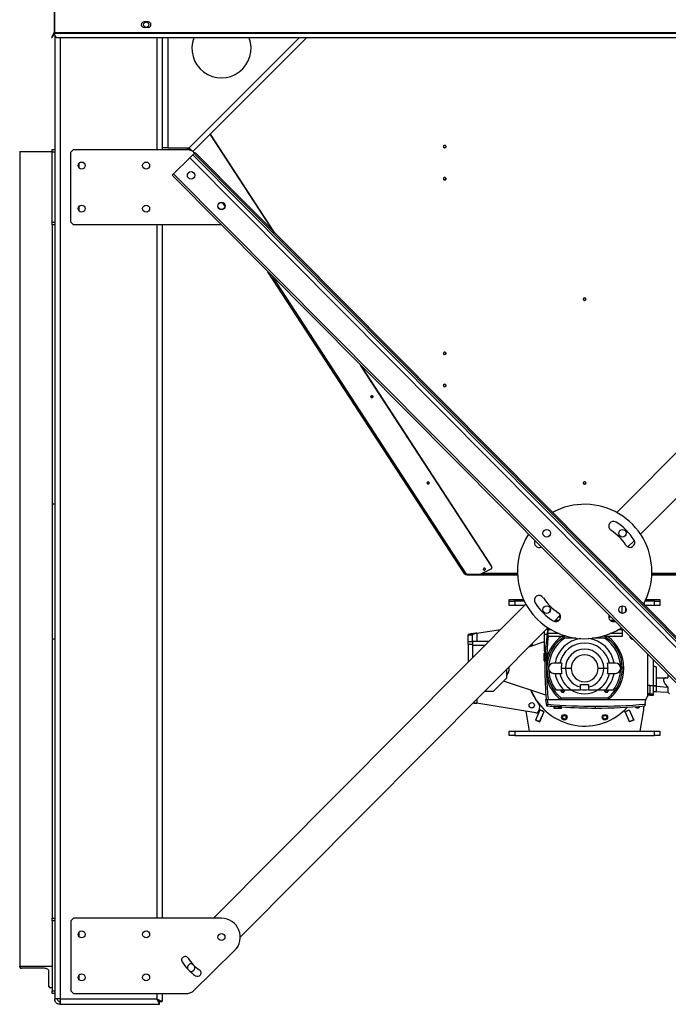
# Model space of a CAD drawing. Units: millimetres. Extents: x -8517 to 5328, y -7367 to 6091.
# Drawn here: x 3195 to 4401, y -1106 to 725 of the extents above; entities that cross this region are included whole.
import ezdxf

# ---------------------------------------------------------------- set-up
doc = ezdxf.new("R2010")
doc.units = ezdxf.units.MM

msp = doc.modelspace()

# ---------------------------------------------------------------- linework, layer by layer
at = {"color": 7, "linetype": 'Continuous', "lineweight": 25}
for p, q in [((3259, 778.2), (3259, 701.3)), ((3260, 701.3), (3260, 778.2)), ((3434, 720.6), (3426, 720.6)), ((3258.6, 700.1), (3254, 692)), ((3259.5, 699.6), (3254.8, 691.5)), ((3259.5, 699.6), (3258.6, 700.1)), ((3259, 701.3), (3260, 701.3)), ((3260, 700.1), (3260, 701.3)), ((3260, 701.3), (5230, 701.3)), ((3260, 700.1), (5230, 700.1)), ((3260, 696.3), (3260, 700.1)), ((3260, 695.8), (3260, 696.3)), ((3434, 710.6), (3426, 710.6)), ((3254, 692), (3254.8, 691.5)), ((3260, 695.8), (3260, -1096.4)), ((3265, 692), (3265, 691.5)), ((3265, 692), (5225, 692)), ((3265, 691.5), (5225, 691.5)), ((3270, 691.5), (3270, -1096.4)), ((3450, 691.5), (3450, 483.6)), ((3460, 691.5), (3460, 486.6)), ((3460, 691.5), (3460, 483.6)), ((3470, 691.5), (3470, 486.6)), ((3510, 486.6), (3714.8, 691.5)), ((3728.9, 691.5), (3517, 479.6)), ((3667.4, 330.1), (3549.2, 511.7)), ((3668.4, 329.1), (3549.4, 511.9)), ((3195, 479.8), (3255, 479.8)), ((3195, 479.8), (3195, -1035.4)), ((3255, 478.6), (3255, 483.6)), ((3255, 483.6), (3260, 483.6)), ((3260, 478.6), (3255, 478.6)), ((3255, 348.6), (3255, 478.6)), ((3295, 483.6), (3290, 478.6)), ((3290, 348.6), (3290, 478.6)), ((3295, 483.6), (3507.5, 483.6)), ((3470, 486.6), (3460, 486.6)), ((3470, 486.6), (3510, 486.6)), ((3508.4, 483.2), (3506.2, 486.6)), ((3516.1, 480.1), (3507.5, 483.6)), ((3512.4, 481.6), (3509.1, 486.6)), ((3517, 479.6), (3510, 486.6)), ((3516.1, 480.1), (3519.7, 476.6)), ((3519.1, 476), (3520.8, 477.8)), ((3520.8, 477.8), (5018.8, -1031.2)), ((4969.1, 477.8), (4304.7, -191.6)), ((3480.7, 438), (3510.9, 467.9)), ((3510.9, 467.9), (3516.6, 473.6)), ((3510.9, 467.9), (5008.8, -1041.1)), ((3516.6, 473.6), (3519.1, 476)), ((3516.6, 473.6), (5014.5, -1035.5)), ((3519.1, 476), (5017, -1033)), ((3305, 457.8), (3305, 449.5)), ((3478.3, 435.5), (3480.7, 438)), ((3478.3, 435.5), (4976.2, -1073.5)), ((3480.7, 438), (4978.7, -1071)), ((3305, 377.8), (3305, 369.5)), ((3576.5, 378.8), (3572.7, 384.5)), ((3255, 343.6), (3255, 348.6)), ((3255, 348.6), (3260, 348.6)), ((3290, 348.6), (3295, 343.6)), ((3260, 343.6), (3255, 343.6)), ((3255, 343.6), (3255, -176.4)), ((3569.5, 343.6), (3295, 343.6)), ((3450, 343.6), (3450, -946.4)), ((3460, 343.6), (3460, -946.4)), ((4920.4, 343.6), (4349, -232.1)), ((4022.6, -306.4), (3656.3, 256.2)), ((4025.5, -306.4), (3664.7, 247.7)), ((4072.2, -291.4), (3828.6, 82.6)), ((4072.2, -290.9), (3829.6, 81.6)), ((3847.9, 23.5), (3847.6, 24.1)), ((3952.4, -137), (3952.2, -136.4)), ((3260, -176.4), (3255, -176.4)), ((3255, -176.4), (3255, -301.4)), ((4337.4, -243.7), (4325.5, -255.8)), ((4072.2, -291.4), (4072.2, -290.9)), ((4072.8, -293.5), (4072.8, -293)), ((3255, -301.4), (3255, -366.5)), ((4022.6, -306.4), (4025.5, -306.4)), ((4023.8, -307.4), (4023.8, -306.4)), ((4026.8, -307.4), (4023.8, -307.4)), ((4025.5, -306.4), (4049.7, -306.4)), ((4026.8, -306.4), (4026.8, -307.4)), ((4026.8, -307.4), (4120.1, -307.4)), ((4049.7, -306.4), (4120.1, -306.4)), ((4052.2, -305.8), (4070.2, -297.3)), ((4054.5, -304.7), (4120, -304.7)), ((4056.9, -297.6), (4056.7, -297)), ((4369.8, -307.4), (4463.1, -307.4)), ((4369.9, -304.7), (4435.5, -304.7)), ((4369.9, -306.4), (4440.2, -306.4)), ((4135.6, -361.9), (3555.4, -946.4)), ((4105, -356.4), (4105, -353.4)), ((4105, -353.4), (4115, -353.4)), ((4105, -364.4), (4105, -356.4)), ((4105, -356.4), (4115, -356.4)), ((4115, -364.4), (4105, -364.4)), ((4115, -353.4), (4115, -356.4)), ((4115, -353.4), (4131.3, -353.4)), ((4115, -356.4), (4115, -364.4)), ((4132.7, -356.4), (4115, -356.4)), ((4133.1, -364.4), (4115, -364.4)), ((4315, -379.3), (4315, -365.4)), ((4355.2, -360.4), (4355.8, -360.4)), ((4356.9, -364.5), (4355.8, -360.4)), ((4375, -364.4), (4356.9, -364.4)), ((4375, -356.4), (4357.2, -356.4)), ((4358.6, -353.4), (4375, -353.4)), ((4375, -356.4), (4375, -353.4)), ((4375, -353.4), (4385, -353.4)), ((4375, -364.4), (4375, -356.4)), ((4375, -356.4), (4385, -356.4)), ((4385, -364.4), (4375, -364.4)), ((4385, -353.4), (4385, -356.4)), ((4385, -356.4), (4385, -364.4)), ((3255, -366.5), (3255, -946.4)), ((4180.6, -374.4), (4180.6, -374.4)), ((4180.7, -374.4), (4181, -374.4)), ((4181.2, -374.4), (4181.2, -374.4)), ((4199.6, -382.5), (4188.1, -394.1)), ((4198.8, -383.4), (4199.9, -383.4)), ((4290, -383.4), (4291.1, -383.4)), ((4321, -368.1), (4321, -376.6)), ((4189.7, -392.6), (4197.1, -392.6)), ((4190.3, -392), (4197.7, -392)), ((4200.2, -386.4), (4195.8, -386.4)), ((4294.2, -386.4), (4289.7, -386.4)), ((4292.2, -392), (4299.7, -392)), ((4292.9, -392.6), (4300.3, -392.6)), ((4176.4, -405.9), (3605, -981.6)), ((4028.5, -419.3), (4036.5, -419.3)), ((4028.5, -431.4), (4028.5, -419.3)), ((4036.5, -431.4), (4036.5, -419.3)), ((4044.5, -416.2), (4088.8, -409)), ((4044.5, -416.2), (4044.5, -430.9)), ((4170, -412.4), (4170, -418.4)), ((4175.2, -418.4), (4170, -418.4)), ((4170, -418.4), (4170, -449.4)), ((4197.5, -417), (4175.9, -417)), ((4176, -417.4), (4175.9, -417.4)), ((4176.9, -417.5), (4176, -417.4)), ((4183.3, -410.1), (4176.7, -410.1)), ((4315, -417), (4292.4, -417)), ((4315, -410.1), (4306.6, -410.1)), ((4307.9, -409.4), (4315, -409.4)), ((4315, -407.4), (4315, -422.4)), ((3255, -426.4), (3260, -426.4)), ((4028.5, -431.4), (4036.5, -431.4)), ((4028.5, -437.4), (4028.5, -431.4)), ((4036.5, -437.4), (4028.5, -437.4)), ((4028.5, -437.4), (4028.5, -469.8)), ((4036.5, -430.9), (4067.1, -430.9)), ((4036.5, -431.4), (4036.5, -437.4)), ((4036.5, -437.4), (4036.5, -461.7)), ((4059.2, -438.9), (4036.5, -438.9)), ((4170, -432.3), (4140.6, -442)), ((4202, -422.4), (4177.1, -422.4)), ((4315, -422.4), (4288, -422.4)), ((4172.5, -453.4), (4169.5, -453.4)), ((4169.5, -460.4), (4169.5, -453.4)), ((4170, -449.4), (4171.8, -449.9)), ((4171.8, -449.9), (4171.6, -453.4)), ((4172.5, -460.4), (4172.5, -453.4)), ((4174, -453.6), (4172.5, -453.6)), ((4362, -454.7), (4362, -513.3)), ((4172.5, -460.4), (4169.5, -460.4)), ((4169.5, -467.4), (4169.5, -460.4)), ((4169.5, -467.4), (4172.5, -467.4)), ((4172.5, -467.4), (4172.5, -460.4)), ((4174, -460.4), (4172.5, -460.4)), ((4172.5, -467.1), (4173.3, -467.1)), ((4202.5, -471.9), (4187.5, -471.9)), ((4302.5, -471.9), (4287.4, -471.9)), ((4373, -513.3), (4373, -465.8)), ((4100.5, -498.9), (4100.5, -482.4)), ((4175, -481.4), (4174.3, -481.4)), ((4187.5, -490.9), (4202.5, -490.9)), ((4201.5, -481.4), (4209.3, -481.4)), ((4209.3, -481.4), (4219.9, -481.4)), ((4270, -481.4), (4280.6, -481.4)), ((4280.6, -481.4), (4288.5, -481.4)), ((4287.4, -490.9), (4302.5, -490.9)), ((4318, -481.4), (4315, -481.4)), ((4378, -478.5), (4378, -514.2)), ((4399.7, -492.7), (4399.7, -499)), ((4075.5, -523.9), (4100.5, -498.9)), ((4173.1, -531.4), (4094, -505.4)), ((4378, -498.9), (4399.7, -499)), ((4059.3, -523.9), (4075.5, -523.9)), ((4201.5, -524.9), (4202, -524.3)), ((4202, -524.3), (4204.3, -522)), ((4204.3, -522), (4205, -521.4)), ((4285.6, -522), (4285, -521.4)), ((4287.9, -524.3), (4285.6, -522)), ((4288.5, -524.9), (4287.9, -524.3)), ((4366, -513.3), (4362, -513.3)), ((4362, -513.3), (4362, -515.8)), ((4362, -515.8), (4362, -534.2)), ((4366, -529.2), (4362, -529.2)), ((4366, -513.3), (4373, -513.3)), ((4366, -513.3), (4366, -529.2)), ((4366, -529.2), (4373, -529.2)), ((4373, -529.2), (4373, -513.3)), ((4373, -514.2), (4378, -514.2)), ((4378, -514.3), (4373, -514.3)), ((4373, -524.3), (4378, -524.3)), ((4373, -524.4), (4399.7, -525.8)), ((4373, -531.4), (4373, -529.2)), ((4378, -514.2), (4378, -514.3)), ((4378, -514.3), (4378, -524.3)), ((4399.7, -516.9), (4378, -515.6)), ((4399.7, -516.9), (4399.7, -525.8)), ((4399.7, -525.8), (4402.8, -528.9)), ((4044.5, -538.8), (4044.5, -546.5)), ((4154.6, -564.4), (4044.5, -546.5)), ((4172, -539.4), (4174, -551.2)), ((4172, -539.4), (4175.3, -539.4)), ((4175.3, -539.4), (4359, -539.4)), ((4201.7, -536.4), (4288.3, -536.4)), ((4357.5, -547.8), (4359, -539.4)), ((4359, -539.4), (4362, -534.2)), ((4366, -531.4), (4362, -531.4)), ((4366, -531.4), (4373, -531.4)), ((4135.5, -561.3), (4142, -598.4)), ((4162, -558.4), (4153.7, -577.7)), ((4154.1, -577.4), (4162.1, -559)), ((4160.3, -560.2), (4161.5, -552.6)), ((4169.4, -562.2), (4161.4, -580.5)), ((4161.5, -581.1), (4169.8, -561.8)), ((4169.8, -561.8), (4162, -558.4)), ((4162.3, -558.5), (4162.1, -559)), ((4162.1, -559), (4169.4, -562.2)), ((4169.6, -561.7), (4169.4, -562.2)), ((4188, -553.4), (4188, -556.4)), ((4202, -553.4), (4188, -553.4)), ((4202, -556.4), (4188, -556.4)), ((4188.2, -552.4), (4188.2, -553.4)), ((4202, -556.4), (4202, -553.4)), ((4265.5, -555.4), (4265.5, -552.1)), ((4320.1, -561.8), (4327.9, -558.4)), ((4328.5, -581.1), (4320.1, -561.8)), ((4320.3, -561.7), (4320.5, -562.2)), ((4320.5, -562.2), (4327.9, -559)), ((4328.5, -580.5), (4320.5, -562.2)), ((4327.7, -558.5), (4327.9, -559)), ((4327.9, -558.4), (4336.3, -577.7)), ((4327.9, -559), (4335.8, -577.4)), ((4348, -598.4), (4355, -558.4)), ((4355, -558.4), (4355, -551.4)), ((4153.7, -577.7), (4161.5, -581.1)), ((4154.1, -577.4), (4153.9, -577.8)), ((4154.1, -577.4), (4161.4, -580.5)), ((4161.4, -580.5), (4161.2, -581)), ((4328.5, -580.5), (4335.8, -577.4)), ((4336.3, -577.7), (4328.5, -581.1)), ((4328.5, -580.5), (4328.7, -581)), ((4335.8, -577.4), (4336, -577.8)), ((4105, -606.4), (4105, -598.4)), ((4105, -598.4), (4115, -598.4)), ((4115, -598.4), (4115, -606.4)), ((4115, -598.4), (4375, -598.4)), ((4375, -606.4), (4375, -598.4)), ((4375, -598.4), (4385, -598.4)), ((4385, -598.4), (4385, -606.4)), ((4115, -606.4), (4105, -606.4)), ((4115, -606.4), (4375, -606.4)), ((4385, -606.4), (4375, -606.4)), ((3255, -946.4), (3260, -946.4)), ((3255, -951.4), (3255, -946.4)), ((3260, -951.4), (3255, -951.4)), ((3255, -951.4), (3255, -1081.4)), ((3295, -946.4), (3290, -951.4)), ((3290, -951.4), (3290, -1081.4)), ((3570, -946.4), (3295, -946.4)), ((3305, -972.2), (3305, -980.5)), ((3516.1, -1082.9), (3594.4, -1006.4)), ((3195, -1035.4), (3255, -1035.4)), ((3195, -1037.1), (3195, -1035.4)), ((3241, -1039.4), (3198.5, -1039.4)), ((3249, -1073.4), (3249, -1044.8)), ((3305, -1052.2), (3305, -1060.5)), ((3255, -1075.8), (3252.5, -1075.8)), ((3255, -1081.4), (3260, -1081.4)), ((3255, -1086.4), (3255, -1081.4)), ((3260, -1086.4), (3255, -1086.4)), ((3270, -1096.4), (3260, -1096.4)), ((3270, -1096.4), (3450, -1096.4)), ((3270, -1096.4), (3270, -1101.3)), ((3290, -1081.4), (3295, -1086.4)), ((3295, -1086.4), (3507.5, -1086.4)), ((3450, -1086.4), (3450, -1096.4)), ((3460, -1086.4), (3460, -1101.3)), ((3507.5, -1086.4), (3516.1, -1082.9)), ((3270, -1101.3), (3269.5, -1101.3)), ((3270, -1101.3), (3270.2, -1101.3)), ((3270, -1106.4), (3270, -1101.4)), ((3270, -1101.4), (3270.2, -1101.4)), ((3270, -1106.4), (3270.7, -1106.4)), ((3270.7, -1106.4), (3454.9, -1106.4)), ((3454.9, -1106.4), (3454.9, -1101.4)), ((3455, -1101.3), (3460, -1101.3))]:
    msp.add_line(p, q, dxfattribs=at)
at = {"color": 7, "linetype": 'Continuous', "lineweight": 25, "flags": 128}
for points in [[(3985, 491.1), (3984, 491), (3983.2, 490.6), (3982.6, 489.9), (3982.4, 489.1), (3982.5, 488.3), (3982.9, 487.6), (3983.6, 487), (3984.5, 486.7), (3985.4, 486.7), (3986.3, 487), (3987, 487.6), (3987.5, 488.3), (3987.6, 489.1), (3987.3, 489.9), (3986.7, 490.6), (3985.9, 491), (3985, 491.1)], [(3507.1, 438.1), (3508.1, 439), (3511, 441.9)], [(3520, 432.5), (3517.4, 430), (3516.4, 429)], [(3985, 431.3), (3984, 431.2), (3983.2, 430.7), (3982.6, 430.1), (3982.4, 429.3), (3982.5, 428.5), (3982.9, 427.8), (3983.6, 427.2), (3984.5, 426.9), (3985.4, 426.9), (3986.3, 427.2), (3987, 427.8), (3987.5, 428.5), (3987.6, 429.3), (3987.3, 430.1), (3986.7, 430.7), (3985.9, 431.2), (3985, 431.3)], [(4245, 207.3), (4244, 207.1), (4243.2, 206.7), (4242.6, 206), (4242.4, 205.3), (4242.5, 204.4), (4242.9, 203.7), (4243.6, 203.2), (4244.5, 202.9), (4245.4, 202.9), (4246.3, 203.2), (4247, 203.7), (4247.5, 204.4), (4247.6, 205.3), (4247.3, 206), (4246.7, 206.7), (4245.9, 207.1), (4245, 207.3)], [(3985, 106.6), (3984, 106.5), (3983.2, 106), (3982.6, 105.4), (3982.4, 104.6), (3982.5, 103.8), (3982.9, 103), (3983.6, 102.5), (3984.5, 102.2), (3985.4, 102.2), (3986.3, 102.5), (3987, 103), (3987.5, 103.8), (3987.6, 104.6), (3987.3, 105.4), (3986.7, 106), (3985.9, 106.5), (3985, 106.6)], [(3985, 46.8), (3984, 46.6), (3983.2, 46.2), (3982.6, 45.6), (3982.4, 44.8), (3982.5, 44), (3982.9, 43.2), (3983.6, 42.7), (3984.5, 42.4), (3985.4, 42.4), (3986.3, 42.7), (3987, 43.2), (3987.5, 44), (3987.6, 44.8), (3987.3, 45.6), (3986.7, 46.2), (3985.9, 46.6), (3985, 46.8)], [(3851.5, 24.7), (3851, 25.3), (3850.3, 25.6), (3849.5, 25.6), (3848.7, 25.4), (3848, 25), (3847.7, 24.3), (3847.6, 23.6), (3847.9, 23), (3848.4, 22.4), (3849.1, 22.1), (3849.9, 22.1), (3850.7, 22.3), (3851.3, 22.7), (3851.7, 23.4), (3851.8, 24.1), (3851.5, 24.7)], [(3956.1, -135.8), (3955.5, -135.3), (3954.8, -135), (3954, -134.9), (3953.2, -135.1), (3952.6, -135.6), (3952.2, -136.2), (3952.1, -136.9), (3952.4, -137.6), (3952.9, -138.1), (3953.7, -138.4), (3954.5, -138.5), (3955.3, -138.3), (3955.9, -137.8), (3956.3, -137.2), (3956.3, -136.5), (3956.1, -135.8)], [(4245, -134.5), (4244, -134.7), (4243.2, -135.1), (4242.6, -135.8), (4242.4, -136.6), (4242.5, -137.4), (4242.9, -138.1), (4243.6, -138.6), (4244.5, -138.9), (4245.4, -138.9), (4246.3, -138.6), (4247, -138.1), (4247.5, -137.4), (4247.6, -136.6), (4247.3, -135.8), (4246.7, -135.1), (4245.9, -134.7), (4245, -134.5)], [(4060.6, -296.4), (4060.1, -295.8), (4059.4, -295.5), (4058.5, -295.5), (4057.8, -295.7), (4057.1, -296.1), (4056.8, -296.7), (4056.7, -297.4), (4056.9, -298.1), (4057.5, -298.6), (4058.2, -299), (4059, -299), (4059.8, -298.8), (4060.4, -298.4), (4060.8, -297.7), (4060.9, -297), (4060.6, -296.4)], [(4180.6, -374.4), (4180.3, -375.7), (4180.2, -376.4)], [(4180.6, -374.4), (4180.8, -373.1), (4181.1, -371.9), (4181.3, -370.6)], [(4181.3, -370.8), (4181.1, -371.9), (4180.9, -373.1), (4180.7, -374.4)], [(4181, -374.4), (4181.2, -373.1), (4181.4, -371.9), (4181.5, -371.6)], [(4181.5, -372.5), (4181.4, -373.1), (4181.2, -374.4)], [(4175.9, -417), (4175.9, -417), (4175.9, -417), (4175.9, -417), (4175.9, -417), (4175.9, -417), (4175.9, -417), (4175.9, -417), (4175.9, -417)], [(4175.9, -417), (4176.5, -417.3), (4176.9, -417.5)], [(4182.6, -409.6), (4180.3, -409.8), (4176.7, -410.1)], [(4176.7, -410.1), (4176.7, -410.1), (4176.7, -410.1), (4176.7, -410.1), (4176.7, -410.1), (4176.7, -410.1), (4176.7, -410.1), (4176.7, -410.1), (4176.7, -410.1)], [(4145, -440.6), (4147.2, -435.5), (4147.3, -435.2)], [(4148.4, -434.1), (4147.2, -436.7), (4145.6, -440.3)], [(4105, -481.4), (4104.8, -478.6), (4104.7, -478.2)], [(4175.3, -539.4), (4176.2, -544.3), (4176.8, -548.1)], [(3249, -1044.8), (3248.8, -1043.8), (3248.4, -1042.8), (3247.6, -1041.8), (3246.6, -1041), (3245.4, -1040.3), (3244, -1039.8), (3242.5, -1039.5), (3241, -1039.4)], [(3450, -1096.4), (3450, -1096.4)]]:
    msp.add_lwpolyline(points, dxfattribs=at)
at = {"color": 7, "linetype": 'Continuous', "lineweight": 25}
for centre, radius in [((3430, 715.6), 5), ((3310, 453.6), 6.5), ((3430, 453.6), 6.5), ((3513.6, 435.4), 7), ((3570, 378.6), 7), ((3570, 378.6), 6.5), ((3310, 373.6), 6.5), ((3430, 373.6), 6.5), ((4174.5, -230.4), 7), ((4315.4, -230.4), 7), ((4174.5, -372.3), 7), ((4315.4, -372.3), 7), ((4146.7, -550.2), 5), ((4207.3, -572.4), 5), ((4282.7, -572.4), 5), ((4207.3, -572.4), 3.4), ((4282.7, -572.4), 3.4), ((3310, -976.4), 6.5), ((3430, -976.4), 6.5), ((3570, -981.4), 6.5), ((3310, -1056.4), 6.5), ((3430, -1056.4), 6.5)]:
    msp.add_circle(centre, radius, dxfattribs=at)
for centre, radius, start, end in [((3426, 715.6), 5, 90, 270), ((3434, 715.6), 5, 270, 90), ((3256.6, 701.3), 2.4, 330, 0), ((3256.6, 701.3), 3.4, 330, 0), ((3264.7, 696.7), 4.7, 184.4019, 273.8113), ((3264.7, 696.2), 4.7, 184.4019, 273.8113), ((3570, 671.6), 55, 158.8554, 21.1446), ((3984.8, 489.7), 2.49, 192.0619, 273.4792), ((3985.1, 489.7), 2.49, 266.5208, 347.9381), ((3984.8, 429.9), 2.49, 192.0618, 273.4792), ((3985.1, 429.9), 2.49, 266.5208, 347.9382), ((4244.8, 205.8), 2.49, 192.0618, 273.4792), ((4245.1, 205.8), 2.49, 266.5208, 347.9382), ((3984.8, 105.2), 2.49, 192.0618, 273.4792), ((3985.1, 105.2), 2.49, 266.5208, 347.9382), ((3984.8, 45.3), 2.49, 192.0618, 273.4792), ((3985.1, 45.3), 2.49, 266.5208, 347.9382), ((3849.7, 24.7), 2.19, 214.126, 343.6768), ((3954.2, -135.8), 2.19, 214.1259, 343.6771), ((4244.8, -136), 2.49, 192.0618, 273.4792), ((4245.1, -136), 2.49, 266.5208, 347.9382), ((4245, -301.4), 125, 0, 118.5284), ((4298.7, -217), 9, 57.5, 237.5), ((4245, -301.4), 109, 32.5, 57.5), ((4245, -301.4), 125, 146.3255, 303.2516), ((4245, -301.4), 91, 32.5, 57.5), ((4160.6, -247.6), 9, 154.2323, 295.3448), ((4329.3, -247.6), 9, 212.5, 32.5), ((4068.8, -293.5), 3.98, 291.3276, 31.7859), ((4069, -293), 3.79, 0.238, 33.5451), ((4049.8, -300.7), 5.68, 269.8311, 295.1739), ((4058.8, -296.4), 2.19, 214.1259, 343.6771), ((4245, -301.4), 125, 331.0488, 0), ((4160.6, -355.1), 9, 32.5, 212.5), ((4245, -301.4), 109, 212.5, 237.5), ((4245, -301.4), 91, 212.5, 237.5), ((4191.2, -385.7), 9, 237.5, 57.5), ((4298.7, -385.7), 9, 159.1781, 290.3991), ((4245, -481.4), 70, 120.67, 180), ((4771, -481.4), 598.5, 173.1608, 173.8271), ((4771, -481.4), 598.5, 173.8275, 173.8627), ((4218.2, -410.4), 42.8, 189.4003, 196.2319), ((4771, -481.4), 598.5, 172.8023, 173.1607), ((4245, -481.4), 70, 0, 59.33), ((4336, -420.4), 7.5, 184.8332, 264.744), ((4245, -481.4), 73, 126.0777, 164.9188), ((4771, -481.4), 596.8, 174.3263, 178.1762), ((4245, -481.4), 67, 123.2986, 180), ((4245, -481.4), 55.7, 97.293, 170.1709), ((4245, -481.4), 47, 11.6564, 168.3436), ((4245, -481.4), 55.7, 9.8291, 82.707), ((4245, -481.4), 67, 0, 56.7014), ((4245, -481.4), 73, 0, 53.9223), ((4336, -420.4), 7, 190.0035, 259.5737), ((4245, -481.4), 35.6, 0, 180), ((4245, -481.4), 25.1, 0, 180), ((4771, -481.4), 600, 178.663, 180), ((4187.5, -481.4), 9.5, 90, 180), ((4245, -481.4), 43.5, 167.3839, 180), ((4245, -481.4), 43.5, 0, 12.6161), ((4302.5, -481.4), 9.5, 0, 90), ((4085, -481.4), 20, 320.805, 0), ((4771, -481.4), 600, 180, 185.5473), ((4245, -481.4), 70, 180, 231.7868), ((4187.5, -481.4), 9.5, 180, 270), ((4245, -481.4), 67, 180, 216.6564), ((4245, -481.4), 55.7, 189.8291, 225.9537), ((4245, -481.4), 47, 191.6564, 238.2881), ((4245, -481.4), 43.5, 180, 192.6161), ((4245, -481.4), 35.6, 180, 257.8485), ((4245, -481.4), 25.1, 180, 0), ((4245, -481.4), 35.6, 282.1515, 0), ((4245, -481.4), 47, 301.7119, 348.3436), ((4245, -481.4), 55.7, 314.0463, 350.1709), ((4245, -481.4), 43.5, 347.3839, 0), ((4245, -481.4), 70, 308.2132, 0), ((4245, -481.4), 73, 307.39, 0), ((4245, -481.4), 67, 323.3436, 0), ((4302.5, -481.4), 9.5, 270, 0), ((4245, -481.4), 73, 195.0812, 232.61), ((4771, -481.4), 596.8, 181.8238, 185.5772), ((4245, -481.4), 108, 202.2082, 218.5479), ((4245, -481.4), 107.5, 202.4356, 317.7791), ((4204.3, -522), 4, 170.5225, 225), ((4204.3, -522), 3.2, 167.9199, 225), ((4204.3, -522), 4, 225, 9.4775), ((4204.3, -522), 3.2, 225, 12.162), ((4245, -481.4), 47.5, 237.5303, 302.3126), ((4245, -481.4), 40, 259.1512, 280.8561), ((4285.6, -522), 4, 170.5225, 315), ((4285.6, -522), 3.2, 167.8823, 315), ((4285.6, -522), 3.2, 315, 12.1463), ((4285.6, -522), 4, 315, 9.4775), ((4156.6, -551.8), 5, 350.7976, 38.5479), ((4265.5, 447.9), 1000, 264.9151, 270), ((4265.5, 447.9), 1000, 270, 275.2793), ((4155.3, -559.4), 5, 260.7976, 350.7976), ((4265.5, 447.9), 1003.3, 264.7778, 265.5411), ((4265.5, 447.9), 1003.3, 266.3998, 270), ((4265.5, 447.9), 1003.3, 270, 275.2299), ((4343.3, -550.2), 5, 209.4816, 339.432), ((3570, -981.4), 35, 314.3, 90), ((3502.3, -1024.1), 6.5, 32.3, 212.3), ((3570, -981.4), 73.5, 212.3, 236.3), ((3198, -1036.4), 3.1, 193.2055, 278.8539), ((3570, -981.4), 86.5, 212.3, 236.3), ((3513.6, -1038.2), 7, 135.2114, 202.5124), ((3513.6, -1038.2), 7, 66.0481, 135.2114), ((3513.6, -1038.2), 7, 247.9104, 24.3748), ((3525.6, -1047.9), 6.5, 236.3, 56.3), ((3252, -1072.7), 3.1, 193.2055, 278.8539)]:
    msp.add_arc(centre, radius, start, end, dxfattribs=at)
for points in [[(4044.5, -416.2), (4043.4, -416.3), (4041.3, -416.6), (4038.3, -417), (4035.5, -417.3), (4033.1, -417.7), (4031.1, -418.1), (4029.6, -418.5), (4028.6, -418.9), (4028.5, -419.1), (4028.5, -419.3)], [(4044.5, -416.2), (4043.4, -416.5), (4041.3, -417), (4038.7, -417.7), (4036.8, -418.5), (4036.6, -419), (4036.5, -419.3)], [(3270, -1106.4), (3269.3, -1106.3), (3268, -1106.3), (3266.1, -1105.7), (3264.4, -1104.7), (3262.8, -1103.5), (3261.6, -1102), (3260.7, -1100.2), (3260.1, -1098.3), (3260, -1097), (3260, -1096.4)], [(3270, -1101.4), (3269.3, -1101.3), (3268, -1101.1), (3266.3, -1100), (3265.2, -1098.3), (3265, -1097), (3265, -1096.4)], [(3270, -1096.4), (3270, -1097), (3270.1, -1098.3), (3270.1, -1100.2), (3270.2, -1102), (3270.3, -1103.5), (3270.4, -1104.7), (3270.5, -1105.7), (3270.6, -1106.3), (3270.6, -1106.3), (3270.7, -1106.4)]]:
    msp.add_open_spline(points, degree=3, dxfattribs=at)
for points, knots in [([(4175.2, -418.4), (4174.9, -420.4), (4174.5, -424.6), (4173.9, -430.5), (4173.3, -436), (4172.8, -440.8), (4172.3, -444.7), (4172, -447.6), (4171.8, -449.5), (4171.8, -449.7), (4171.8, -449.9)], [0, 0, 0, 0, 0.1231128, 0.2499158, 0.3767728, 0.5001129, 0.6230619, 0.7499115, 0.8768213, 1, 1, 1, 1]), ([(4176.5, -405.8), (4176.5, -406.1), (4176.3, -408.2), (4175.8, -412.5), (4175.4, -416.4), (4175.2, -418.4)], [0, 0, 0, 0, 0.074037, 0.543703, 1, 1, 1, 1]), ([(4207.3, -422.4), (4207.3, -422.4), (4207.3, -422.4), (4207.1, -422.4), (4206.4, -422.4), (4205.2, -422.4), (4203.6, -422.4), (4202.5, -422.4), (4202, -422.4)], [0, 0, 0, 0, 0.061238, 0.125695, 0.249672, 0.498925, 0.747528, 1, 1, 1, 1]), ([(4229.3, -425.4), (4228.1, -425.4), (4224.1, -425.4), (4217.1, -425.4), (4211.2, -425.4), (4208.2, -425.4)], [0, 0, 0, 0, 0.172932, 0.566811, 1, 1, 1, 1]), ([(4281.7, -425.4), (4278.6, -425.4), (4272.7, -425.4), (4265.3, -425.4), (4261.1, -425.4), (4259.6, -425.4)], [0, 0, 0, 0, 0.420941, 0.803216, 1, 1, 1, 1]), ([(4288, -422.4), (4287.4, -422.4), (4286.3, -422.4), (4284.7, -422.4), (4283.5, -422.4), (4282.9, -422.4), (4282.7, -422.4), (4282.6, -422.4), (4282.6, -422.4)], [0, 0, 0, 0, 0.2524717, 0.5010748, 0.7503283, 0.8743046, 0.9387588, 1, 1, 1, 1]), ([(4173.3, -453.6), (4173.3, -453.6), (4173.4, -452.9), (4173.6, -452.7), (4173.8, -453.2), (4173.9, -454.9), (4174, -457.4), (4173.9, -459.4), (4173.9, -460.4)], [0, 0, 0, 0, 0.021358, 0.217161, 0.412871, 0.608632, 0.804289, 1, 1, 1, 1]), ([(4173.9, -460.4), (4173.9, -461.4), (4173.8, -463.3), (4173.6, -465.8), (4173.3, -467.5), (4173, -468), (4172.9, -467.8), (4172.8, -467.2), (4172.8, -467.1)], [0, 0, 0, 0, 0.1955522, 0.391129, 0.5867336, 0.78236, 0.9778941, 1, 1, 1, 1]), ([(4174.5, -462.4), (4174.4, -464.5), (4174.3, -468.7), (4174.3, -475.1), (4174.3, -479.3), (4174.3, -481.4)], [0, 0, 0, 0, 0.332531, 0.671447, 1, 1, 1, 1]), ([(4174.3, -481.4), (4174.3, -483.5), (4174.3, -487.7), (4174.3, -494), (4174.4, -498.3), (4174.5, -500.4)], [0, 0, 0, 0, 0.328551, 0.667466, 1, 1, 1, 1]), ([(4373, -477.1), (4373.9, -477.4), (4375.5, -477.9), (4377.2, -478.3), (4378, -478.5)], [0, 0, 0, 0, 0.5444677, 1, 1, 1, 1]), ([(4237.5, -511.4), (4238.9, -511.4), (4241.6, -511.4), (4245.6, -511.4), (4249.2, -511.4), (4251.4, -511.4), (4252.5, -511.4)], [0, 0, 0, 0, 0.286885, 0.55751, 0.772379, 1, 1, 1, 1]), ([(4237.5, -516.2), (4237.5, -515.3), (4237.5, -513.7), (4237.5, -512.1), (4237.5, -511.4)], [0, 0, 0, 0, 0.579003, 1, 1, 1, 1]), ([(4252.5, -511.4), (4252.5, -512.2), (4252.5, -513.9), (4252.5, -515.5), (4252.5, -516.2)], [0, 0, 0, 0, 0.540823, 1, 1, 1, 1]), ([(4395.7, -499), (4395.5, -499.1), (4394.9, -499.2), (4394, -499.5), (4393.1, -500.1), (4392.4, -500.9), (4391.9, -501.9), (4391.7, -503.2), (4391.8, -504.6), (4392.2, -506.1), (4392.9, -507.7), (4393.8, -509.3), (4395.1, -511.4), (4397.1, -514), (4398.8, -515.9), (4399.7, -516.9)], [0, 0, 0, 0, 0.033846, 0.104877, 0.172208, 0.242243, 0.311194, 0.378542, 0.445521, 0.513369, 0.583908, 0.651628, 0.723134, 0.85871, 1, 1, 1, 1]), ([(4191.2, -521.4), (4194.1, -521.4), (4199.2, -521.4), (4204.2, -521.4), (4206.3, -521.4)], [0, 0, 0, 0, 0.5828197, 1, 1, 1, 1]), ([(4206.3, -521.4), (4207.7, -521.4), (4210.3, -521.4), (4214.9, -521.4), (4218.3, -521.4), (4220.3, -521.4)], [0, 0, 0, 0, 0.310842, 0.596177, 1, 1, 1, 1]), ([(4220.3, -521.4), (4222, -521.4), (4225.4, -521.4), (4231.1, -521.4), (4235.1, -521.4), (4237.5, -521.4)], [0, 0, 0, 0, 0.304618, 0.586783, 1, 1, 1, 1]), ([(4237.5, -521.4), (4237.5, -520.4), (4237.5, -518.7), (4237.5, -516.9), (4237.5, -516.2)], [0, 0, 0, 0, 0.575911, 1, 1, 1, 1]), ([(4252.5, -516.2), (4252.5, -517.1), (4252.5, -518.9), (4252.5, -520.6), (4252.5, -521.4)], [0, 0, 0, 0, 0.5439601, 1, 1, 1, 1]), ([(4252.5, -521.4), (4255.5, -521.4), (4261.3, -521.4), (4267, -521.4), (4269.7, -521.4)], [0, 0, 0, 0, 0.531838, 1, 1, 1, 1]), ([(4269.7, -521.4), (4270.9, -521.4), (4273.5, -521.4), (4277, -521.4), (4280.5, -521.4), (4282.6, -521.4), (4283.7, -521.4)], [0, 0, 0, 0, 0.251109, 0.523204, 0.753523, 1, 1, 1, 1]), ([(4283.7, -521.4), (4286.4, -521.4), (4291.4, -521.4), (4296.4, -521.4), (4298.7, -521.4)], [0, 0, 0, 0, 0.53673, 1, 1, 1, 1]), ([(4037.7, -545.7), (4037.9, -545.7), (4039, -545.9), (4041.3, -546.2), (4043.4, -546.4), (4044.5, -546.5)], [0, 0, 0, 0, 0.108711, 0.554355, 1, 1, 1, 1]), ([(4038.5, -544.9), (4038.6, -544.9), (4039.2, -545.2), (4041.4, -545.8), (4043.4, -546.3), (4044.5, -546.5)], [0, 0, 0, 0, 0.087091, 0.543545, 1, 1, 1, 1]), ([(4174.2, -551.1), (4174.1, -551.1), (4174.1, -551.1), (4174.9, -550.3), (4176.2, -548.8), (4176.8, -548.1)], [0, 0, 0, 0, 0.199918, 0.59972, 1, 1, 1, 1]), ([(4200.6, -539.4), (4200.8, -538.9), (4201.1, -538.1), (4201.4, -537.1), (4201.6, -536.5), (4201.7, -536.4), (4201.7, -536.4)], [0, 0, 0, 0, 0.2804494, 0.5601395, 0.7800194, 1, 1, 1, 1]), ([(4288.3, -536.4), (4288.3, -536.4), (4288.3, -536.6), (4288.6, -537.4), (4289, -538.4), (4289.2, -539), (4289.3, -539.4)], [0, 0, 0, 0, 0.278756, 0.558083, 0.778816, 1, 1, 1, 1]), ([(4357.5, -547.8), (4357.3, -548.6), (4357.1, -550.2), (4356.9, -551.1), (4356.9, -551.1), (4356.9, -551)], [0, 0, 0, 0, 0.407194, 0.80235, 1, 1, 1, 1]), ([(4187.5, -552.3), (4187.5, -552.3), (4187.7, -552.3), (4188.6, -552.4), (4190.2, -552.5), (4192.4, -552.6), (4194.1, -552.8), (4195, -552.8)], [0, 0, 0, 0, 0.186687, 0.373533, 0.560395, 0.780215, 1, 1, 1, 1]), ([(4195, -552.8), (4195.7, -552.9), (4197.2, -553), (4199.2, -553.1), (4200.9, -553.3), (4202.2, -553.4), (4202.4, -553.4), (4202.5, -553.4)], [0, 0, 0, 0, 0.186783, 0.373618, 0.560462, 0.78026, 1, 1, 1, 1]), ([(3454.9, -1106.4), (3454.8, -1106.3), (3454.8, -1106.1), (3454, -1104.5), (3452.9, -1102.3), (3451.5, -1099.5), (3450.5, -1097.4), (3450, -1096.4)], [0, 0, 0, 0, 0.19567, 0.389458, 0.58056, 0.794203, 1, 1, 1, 1]), ([(3450, -1096.4), (3450.7, -1096.8), (3452.2, -1097.5), (3453.9, -1098.3), (3455, -1098.9), (3455.7, -1099.2), (3456.3, -1099.5), (3457.2, -1100), (3458, -1100.4), (3458.7, -1100.7), (3459.3, -1101), (3459.8, -1101.2), (3459.9, -1101.3), (3460, -1101.3)], [0, 0, 0, 0, 0.156235, 0.291619, 0.351559, 0.406297, 0.455849, 0.500235, 0.62848, 0.690201, 0.750383, 0.861524, 1, 1, 1, 1]), ([(3450, -1096.4), (3450.7, -1097.1), (3451.9, -1098.3), (3453.3, -1099.7), (3454.1, -1100.4), (3454.5, -1100.9), (3454.9, -1101.2), (3454.9, -1101.3), (3455, -1101.3)], [0, 0, 0, 0, 0.317847, 0.536222, 0.663219, 0.778166, 0.878187, 1, 1, 1, 1]), ([(3454.9, -1101.4), (3454.9, -1101.3), (3454.8, -1101.3), (3454.2, -1100.6), (3453.1, -1099.5), (3451.6, -1098), (3450.4, -1096.9), (3450, -1096.4)], [0, 0, 0, 0, 0.149069, 0.298867, 0.499403, 0.783914, 1, 1, 1, 1])]:
    msp.add_open_spline(points, degree=3, knots=knots, dxfattribs=at)

doc.saveas('drawing.dxf')
